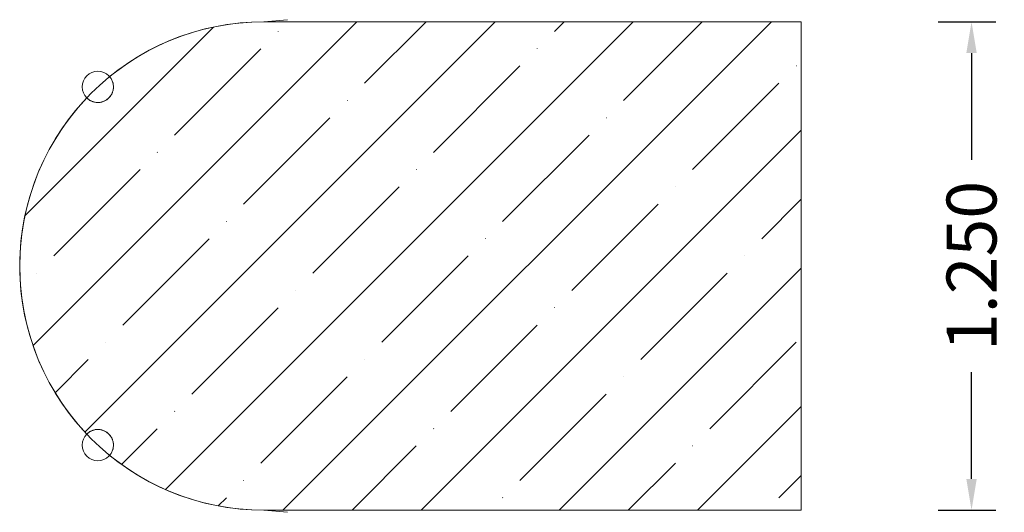
# Model space of a CAD drawing. Units: inches. Extents: x -16.04 to -13.52, y 13.62 to 14.88.
import ezdxf

# ---------------------------------------------------------------- set-up
doc = ezdxf.new("R2010")
doc.units = ezdxf.units.IN
doc.header["$MEASUREMENT"] = 0
doc.layers.get('0').update_dxf_attribs({"lineweight": 0})
doc.layers.add('Dimensions', color=7, linetype='Continuous', lineweight=0)
doc.styles.get("Standard").update_dxf_attribs({"font": 'Arial.ttf'})
doc.dimstyles.get("Standard").update_dxf_attribs({"dimtxt": 0.166667, "dimasz": 0.14, "dimexe": 0.13, "dimexo": 0.0625, "dimgap": 0.06, "dimtad": 0, "dimzin": 0, "dimdsep": 46, "dimtxsty": 'Standard', "dimcen": 0, "dimazin": 0, "dimtfac": 1, "dimtofl": 0, "dimtmove": 0, "dimatfit": 3, "dimfxl": 1, "dimtolj": 1, "dimtzin": 0, "dimarcsym": 0})

# ---------------------------------------------------------------- blocks, each defined once
blk = doc.blocks.new('*D0')
at = {"layer": 'Defpoints', "color": 0, "transparency": 16777216}
for p in [(-13.7528, 14.8742), (-13.6049, 14.8742), (-13.7528, 13.6242)]:
    blk.add_point(p, dxfattribs=at)
at = {"layer": 'Dimensions', "color": 7, "linetype": 'ByBlock', "lineweight": -2, "transparency": 16777216}
for p, q in [((-13.6903, 14.8742), (-13.5424, 14.8742)), ((-13.6049, 14.7942), (-13.6049, 14.5208)), ((-13.6049, 13.7042), (-13.6049, 13.9776)), ((-13.6903, 13.6242), (-13.5424, 13.6242))]:
    blk.add_line(p, q, dxfattribs=at)
at = {"layer": 'Dimensions', "color": 7, "transparency": 16777216}
for points in [[(-13.5916, 14.7942), (-13.6182, 14.7942), (-13.6049, 14.8742)], [(-13.6182, 13.7042), (-13.5916, 13.7042), (-13.6049, 13.6242)]]:
    blk.add_solid(points, dxfattribs=at)
at = {"layer": 'Dimensions', "color": 7, "lineweight": 0, "transparency": 16777216, "insert": (-13.6049, 14.2492), "char_height": 0.12778, "attachment_point": 5, "rotation": 90}
blk.add_mtext('\\A1;1.250', dxfattribs=at)

msp = doc.modelspace()

# ---------------------------------------------------------------- hatches: boundary and pattern name
at = {"linetype": 'Continuous', "lineweight": 0}
h = msp.add_hatch(dxfattribs=at)
h.set_pattern_fill('ANSI35', style=0)
h.set_pattern_definition([(45, (0.17678, 0), (-0.1767767, 0.1767767), [0.3125, -0.0625, 0.0004375, -0.0620625]), (45, (0, 0), (-0.1767767, 0.1767767), [])])
h.paths.add_polyline_path([(-15.8107, 14.7337), (-15.7866, 14.7524), (-15.7616, 14.7699), (-15.7358, 14.7861), (-15.7092, 14.8011), (-15.6819, 14.8148), (-15.6539, 14.8271), (-15.6254, 14.838), (-15.5964, 14.8475), (-15.567, 14.8557), (-15.5372, 14.8623), (-15.5072, 14.8675), (-15.4769, 14.8712), (-15.4464, 14.8734), (-15.4159, 14.8742), (-14.0409, 14.8742), (-14.0409, 13.6242), (-15.4159, 13.6242), (-15.4464, 13.6249), (-15.4769, 13.6272), (-15.5072, 13.6309), (-15.5372, 13.6361), (-15.567, 13.6427), (-15.5964, 13.6508), (-15.6254, 13.6604), (-15.6539, 13.6713), (-15.6819, 13.6836), (-15.7092, 13.6973), (-15.7358, 13.7122), (-15.7616, 13.7285), (-15.7866, 13.746), (-15.8107, 13.7647), (-15.8094, 13.7663), (-15.8082, 13.768), (-15.807, 13.7697), (-15.8059, 13.7715), (-15.805, 13.7734), (-15.8041, 13.7753), (-15.8033, 13.7772), (-15.8027, 13.7792), (-15.8021, 13.7812), (-15.8017, 13.7832), (-15.8013, 13.7853), (-15.8011, 13.7873), (-15.8009, 13.7894), (-15.8009, 13.7915), (-15.801, 13.7936), (-15.8012, 13.7957), (-15.8015, 13.7977), (-15.8019, 13.7998), (-15.8024, 13.8018), (-15.803, 13.8038), (-15.8038, 13.8058), (-15.8046, 13.8077), (-15.8055, 13.8095), (-15.8065, 13.8114), (-15.8076, 13.8131), (-15.8088, 13.8148), (-15.8101, 13.8165), (-15.8115, 13.818), (-15.813, 13.8195), (-15.8145, 13.821), (-15.8161, 13.8223), (-15.8178, 13.8236), (-15.8195, 13.8247), (-15.8213, 13.8258), (-15.8231, 13.8268), (-15.825, 13.8276), (-15.8269, 13.8284), (-15.8289, 13.8291), (-15.8309, 13.8297), (-15.833, 13.8301), (-15.835, 13.8305), (-15.8371, 13.8308), (-15.8392, 13.8309), (-15.8413, 13.8309), (-15.8433, 13.8309), (-15.8454, 13.8307), (-15.8475, 13.8304), (-15.8495, 13.83), (-15.8516, 13.8295), (-15.8536, 13.8289), (-15.8555, 13.8282), (-15.8574, 13.8274), (-15.8593, 13.8265), (-15.8611, 13.8254), (-15.8629, 13.8243), (-15.8646, 13.8231), (-15.8663, 13.8219), (-15.8678, 13.8205), (-15.8694, 13.8191), (-15.8912, 13.8434), (-15.9118, 13.8688), (-15.931, 13.8953), (-15.9489, 13.9227), (-15.9652, 13.951), (-15.9801, 13.9802), (-15.9934, 14.0101), (-16.0051, 14.0406), (-16.0152, 14.0717), (-16.0237, 14.1033), (-16.0305, 14.1353), (-16.0356, 14.1676), (-16.039, 14.2002), (-16.0407, 14.2328), (-16.0407, 14.2655), (-16.039, 14.2982), (-16.0356, 14.3308), (-16.0305, 14.3631), (-16.0237, 14.3951), (-16.0152, 14.4267), (-16.0051, 14.4578), (-15.9934, 14.4883), (-15.9801, 14.5182), (-15.9652, 14.5473), (-15.9489, 14.5757), (-15.931, 14.6031), (-15.9118, 14.6296), (-15.8912, 14.655), (-15.8694, 14.6793), (-15.8678, 14.6779), (-15.8663, 14.6765), (-15.8646, 14.6752), (-15.8629, 14.674), (-15.8611, 14.6729), (-15.8593, 14.6719), (-15.8574, 14.671), (-15.8555, 14.6702), (-15.8536, 14.6695), (-15.8516, 14.6689), (-15.8495, 14.6684), (-15.8475, 14.668), (-15.8454, 14.6677), (-15.8433, 14.6675), (-15.8413, 14.6675), (-15.8392, 14.6675), (-15.8371, 14.6676), (-15.835, 14.6679), (-15.833, 14.6682), (-15.8309, 14.6687), (-15.8289, 14.6693), (-15.8269, 14.67), (-15.825, 14.6707), (-15.8231, 14.6716), (-15.8213, 14.6726), (-15.8195, 14.6737), (-15.8178, 14.6748), (-15.8161, 14.6761), (-15.8145, 14.6774), (-15.813, 14.6788), (-15.8115, 14.6803), (-15.8101, 14.6819), (-15.8088, 14.6835), (-15.8076, 14.6853), (-15.8065, 14.687), (-15.8055, 14.6888), (-15.8046, 14.6907), (-15.8038, 14.6926), (-15.803, 14.6946), (-15.8024, 14.6966), (-15.8019, 14.6986), (-15.8015, 14.7006), (-15.8012, 14.7027), (-15.801, 14.7048), (-15.8009, 14.7069), (-15.8009, 14.709), (-15.8011, 14.711), (-15.8013, 14.7131), (-15.8017, 14.7152), (-15.8021, 14.7172), (-15.8027, 14.7192), (-15.8033, 14.7212), (-15.8041, 14.7231), (-15.805, 14.725), (-15.8059, 14.7269), (-15.807, 14.7287), (-15.8082, 14.7304), (-15.8094, 14.7321)])

# ---------------------------------------------------------------- linework, layer by layer
at = {"color": 7, "linetype": 'Continuous', "lineweight": 0}
for p, q in [((-15.4159, 14.8742), (-15.3559, 14.8794)), ((-14.0409, 14.8742), (-15.4159, 14.8742)), ((-14.0409, 13.6242), (-14.0409, 14.8742)), ((-14.0409, 13.6242), (-15.4159, 13.6242)), ((-15.4159, 13.6242), (-15.3559, 13.6189))]:
    msp.add_line(p, q, dxfattribs=at)
at = {"color": 7, "linetype": 'Continuous', "lineweight": 0, "flags": 128}
msp.add_lwpolyline([(-15.8107, 14.7337), (-15.7866, 14.7524), (-15.7616, 14.7699), (-15.7358, 14.7861), (-15.7092, 14.8011), (-15.6819, 14.8148), (-15.6539, 14.8271), (-15.6254, 14.838), (-15.5964, 14.8475), (-15.567, 14.8557), (-15.5372, 14.8623), (-15.5072, 14.8675), (-15.4769, 14.8712), (-15.4464, 14.8734), (-15.4159, 14.8742), (-14.0409, 14.8742), (-14.0409, 13.6242), (-15.4159, 13.6242), (-15.4464, 13.6249), (-15.4769, 13.6272), (-15.5072, 13.6309), (-15.5372, 13.6361), (-15.567, 13.6427), (-15.5964, 13.6508), (-15.6254, 13.6604), (-15.6539, 13.6713), (-15.6819, 13.6836), (-15.7092, 13.6973), (-15.7358, 13.7122), (-15.7616, 13.7285), (-15.7866, 13.746), (-15.8107, 13.7647), (-15.8094, 13.7663), (-15.8082, 13.768), (-15.807, 13.7697), (-15.8059, 13.7715), (-15.805, 13.7734), (-15.8041, 13.7753), (-15.8033, 13.7772), (-15.8027, 13.7792), (-15.8021, 13.7812), (-15.8017, 13.7832), (-15.8013, 13.7853), (-15.8011, 13.7873), (-15.8009, 13.7894), (-15.8009, 13.7915), (-15.801, 13.7936), (-15.8012, 13.7957), (-15.8015, 13.7977), (-15.8019, 13.7998), (-15.8024, 13.8018), (-15.803, 13.8038), (-15.8038, 13.8058), (-15.8046, 13.8077), (-15.8055, 13.8095), (-15.8065, 13.8114), (-15.8076, 13.8131), (-15.8088, 13.8148), (-15.8101, 13.8165), (-15.8115, 13.818), (-15.813, 13.8195), (-15.8145, 13.821), (-15.8161, 13.8223), (-15.8178, 13.8236), (-15.8195, 13.8247), (-15.8213, 13.8258), (-15.8231, 13.8268), (-15.825, 13.8276), (-15.8269, 13.8284), (-15.8289, 13.8291), (-15.8309, 13.8297), (-15.833, 13.8301), (-15.835, 13.8305), (-15.8371, 13.8308), (-15.8392, 13.8309), (-15.8413, 13.8309), (-15.8433, 13.8309), (-15.8454, 13.8307), (-15.8475, 13.8304), (-15.8495, 13.83), (-15.8516, 13.8295), (-15.8536, 13.8289), (-15.8555, 13.8282), (-15.8574, 13.8274), (-15.8593, 13.8265), (-15.8611, 13.8254), (-15.8629, 13.8243), (-15.8646, 13.8231), (-15.8663, 13.8219), (-15.8678, 13.8205), (-15.8694, 13.8191), (-15.8912, 13.8434), (-15.9118, 13.8688), (-15.931, 13.8953), (-15.9489, 13.9227), (-15.9652, 13.951), (-15.9801, 13.9802), (-15.9934, 14.0101), (-16.0051, 14.0406), (-16.0152, 14.0717), (-16.0237, 14.1033), (-16.0305, 14.1353), (-16.0356, 14.1676), (-16.039, 14.2002), (-16.0407, 14.2328), (-16.0407, 14.2655), (-16.039, 14.2982), (-16.0356, 14.3308), (-16.0305, 14.3631), (-16.0237, 14.3951), (-16.0152, 14.4267), (-16.0051, 14.4578), (-15.9934, 14.4883), (-15.9801, 14.5182), (-15.9652, 14.5473), (-15.9489, 14.5757), (-15.931, 14.6031), (-15.9118, 14.6296), (-15.8912, 14.655), (-15.8694, 14.6793), (-15.8678, 14.6779), (-15.8663, 14.6765), (-15.8646, 14.6752), (-15.8629, 14.674), (-15.8611, 14.6729), (-15.8593, 14.6719), (-15.8574, 14.671), (-15.8555, 14.6702), (-15.8536, 14.6695), (-15.8516, 14.6689), (-15.8495, 14.6684), (-15.8475, 14.668), (-15.8454, 14.6677), (-15.8433, 14.6675), (-15.8413, 14.6675), (-15.8392, 14.6675), (-15.8371, 14.6676), (-15.835, 14.6679), (-15.833, 14.6682), (-15.8309, 14.6687), (-15.8289, 14.6693), (-15.8269, 14.67), (-15.825, 14.6707), (-15.8231, 14.6716), (-15.8213, 14.6726), (-15.8195, 14.6737), (-15.8178, 14.6748), (-15.8161, 14.6761), (-15.8145, 14.6774), (-15.813, 14.6788), (-15.8115, 14.6803), (-15.8101, 14.6819), (-15.8088, 14.6835), (-15.8076, 14.6853), (-15.8065, 14.687), (-15.8055, 14.6888), (-15.8046, 14.6907), (-15.8038, 14.6926), (-15.803, 14.6946), (-15.8024, 14.6966), (-15.8019, 14.6986), (-15.8015, 14.7006), (-15.8012, 14.7027), (-15.801, 14.7048), (-15.8009, 14.7069), (-15.8009, 14.709), (-15.8011, 14.711), (-15.8013, 14.7131), (-15.8017, 14.7152), (-15.8021, 14.7172), (-15.8027, 14.7192), (-15.8033, 14.7212), (-15.8041, 14.7231), (-15.805, 14.725), (-15.8059, 14.7269), (-15.807, 14.7287), (-15.8082, 14.7304), (-15.8094, 14.7321)], close=True, dxfattribs=at)
at = {"color": 7, "linetype": 'Continuous', "lineweight": 0}
for centre in [(-15.8409, 14.7075), (-15.8409, 13.7909)]:
    msp.add_circle(centre, 0.04, dxfattribs=at)
msp.add_arc((-15.4159, 14.2492), 0.625, 90, 270, dxfattribs=at)

# ---------------------------------------------------------------- dimensions: what is measured, and where the dimension line sits
at = {"layer": 'Dimensions', "color": 7, "linetype": 'Continuous', "lineweight": 0}
dim = msp.add_aligned_dim(p1=(-13.7528, 13.6242), p2=(-13.7528, 14.8742), distance=-0.1479, dimstyle='Standard', override={"dimtxt": 0.127778, "dimasz": 0.08, "dimexe": 0.0625, "dimgap": 0.0625, "dimdec": 3, "dimrnd": 0.0001, "dimzin": 7, "dimdsep": 0, "dimpost": '', "dimclrd": 7, "dimclre": 7, "dimclrt": 7, "dimtdec": 3, "dimfxl": 1, "dimfxlon": 0, "dimtfillclr": 18, "dimfrac": 2}, dxfattribs=at)
dim.commit()
dim.dimension.update_dxf_attribs({"geometry": '*D0', "text_midpoint": (-13.6049, 14.2492)})

doc.saveas('drawing.dxf')
